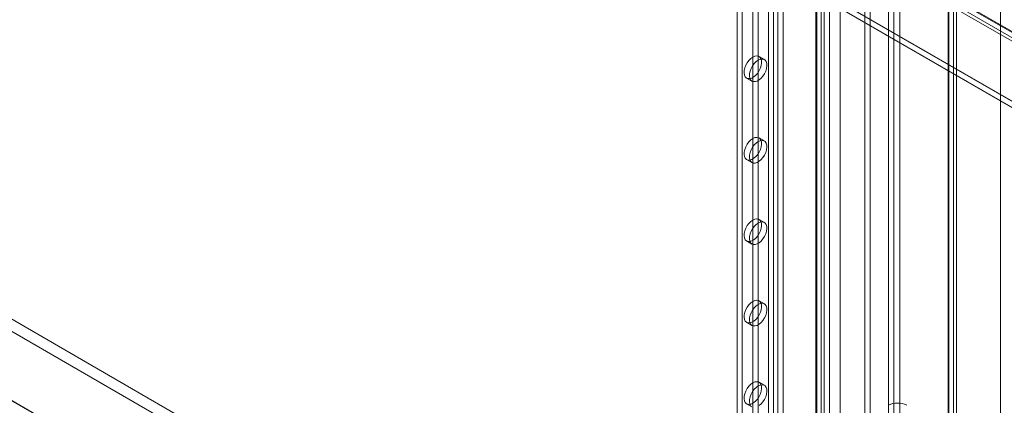
# Model space of a CAD drawing. Units: millimetres. Extents: x 63 to 4303, y 73 to 3051.
# Drawn here: x 3400 to 3598, y 1979 to 2056 of the extents above; entities that cross this region are included whole.
import ezdxf

# ---------------------------------------------------------------- set-up
doc = ezdxf.new("R2010")
doc.units = ezdxf.units.MM
doc.header["$LTSCALE"] = 2

msp = doc.modelspace()

# ---------------------------------------------------------------- linework, layer by layer
at = {"color": 7, "linetype": 'Continuous', "lineweight": 18}
for p, q in [((3596.88, 1858.32), (3596.88, 2264.14)), ((3596.88, 1855.87), (3596.88, 2264.14)), ((3587.44, 2258.92), (3587.44, 1857.29)), ((3586.38, 2258.3), (3586.38, 1856.68)), ((3586.38, 1856.62), (3586.38, 2257.38)), ((3586.56, 1856.65), (3586.56, 2257.84)), ((3587.44, 1856.01), (3587.44, 2256.77)), ((3588.06, 1856.65), (3588.06, 2257.84)), ((3576.73, 1892), (3576.73, 2253.73)), ((3576.73, 1890.77), (3576.73, 2252.5)), ((3570.72, 1875.87), (3570.72, 2246.58)), ((3562.59, 1883.83), (3562.59, 2245.56)), ((3564.71, 1883.83), (3564.71, 2245.56)), ((3569.66, 1875.26), (3569.66, 2245.97)), ((3550.32, 2223.99), (3550.32, 1872.87)), ((3551.38, 2223.38), (3551.38, 1872.26)), ((3552.23, 2223.38), (3552.23, 1872.26)), ((3553.29, 2223.99), (3553.29, 1872.87)), ((3559.87, 2218.97), (3559.87, 1867.85)), ((3560.93, 2219.58), (3560.93, 1868.47)), ((3544.03, 2218.72), (3544.03, 1870.87)), ((3545.09, 2218.11), (3545.09, 1870.26)), ((3559.87, 2218.48), (3559.87, 1867.36)), ((3560.04, 1867.61), (3560.04, 2218.72)), ((3560.93, 2217.86), (3560.93, 1866.75)), ((3561.54, 1867.61), (3561.54, 2218.72)), ((3547.21, 2182.18), (3547.21, 1889.04)), ((3548.27, 2181.57), (3548.27, 1888.43)), ((3421.94, 2154.92), (3723.03, 1981.11)), ((3422.19, 2154.07), (3723.65, 1980.04)), ((3422.94, 2155.37), (3724.4, 1981.34)), ((3423, 2155.54), (3724.09, 1981.72)), ((3724.89, 1981.26), (3423.05, 2155.51)), ((3724.89, 1980.04), (3423.05, 2154.28)), ((3574.43, 1974.98), (3574.43, 2153.8)), ((3575.49, 1975.59), (3575.49, 2154.42)), ((3403.84, 2152.63), (3757.39, 1948.53)), ((3403.87, 2152.54), (3755.1, 1949.77)), ((3755.27, 1948.53), (3403.84, 2151.41)), ((3403.84, 2151.33), (3755.13, 1948.53)), ((3265.67, 2072.79), (3576.66, 1893.26)), ((3264.61, 2070.96), (3575.6, 1891.43)), ((3251.53, 2064.63), (3562.52, 1885.1)), ((3252.59, 2064.02), (3563.58, 1884.49)), ((3549.52, 2048.19), (3548.46, 2048.8)), ((3545.96, 2044.47), (3547.02, 2043.86)), ((3549.52, 2031.86), (3548.46, 2032.47)), ((3545.96, 2028.14), (3547.02, 2027.53)), ((3549.52, 2015.53), (3548.46, 2016.14)), ((3545.96, 2011.81), (3547.02, 2011.2)), ((3549.52, 1999.2), (3548.46, 1999.81)), ((3545.96, 1995.48), (3547.02, 1994.87)), ((3549.52, 1982.86), (3548.46, 1983.48)), ((3545.96, 1979.15), (3547.02, 1978.53))]:
    msp.add_line(p, q, dxfattribs=at)
at = {"color": 7, "linetype": 'Continuous', "lineweight": 18, "flags": 128}
for points in [[(3547.21, 2048.68), (3547.62, 2048.86), (3548, 2048.92), (3548.35, 2048.85), (3548.63, 2048.67), (3548.83, 2048.38), (3548.95, 2047.99), (3548.97, 2047.54), (3548.9, 2047.03), (3548.74, 2046.5), (3548.5, 2045.98), (3548.18, 2045.49), (3547.81, 2045.07), (3547.41, 2044.73), (3547, 2044.49), (3546.6, 2044.37), (3546.24, 2044.37), (3545.92, 2044.49), (3545.68, 2044.73), (3545.52, 2045.07), (3545.44, 2045.5), (3545.47, 2045.98), (3545.59, 2046.51), (3545.79, 2047.04), (3546.07, 2047.54), (3546.42, 2048), (3546.8, 2048.39), (3547.21, 2048.68)], [(3548.27, 2048.06), (3548.68, 2048.24), (3549.06, 2048.3), (3549.41, 2048.24), (3549.69, 2048.06), (3549.89, 2047.77), (3550.01, 2047.38), (3550.04, 2046.92), (3549.96, 2046.41), (3549.8, 2045.89), (3549.56, 2045.36), (3549.24, 2044.88), (3548.87, 2044.45), (3548.48, 2044.11), (3548.07, 2043.88), (3547.67, 2043.76), (3547.3, 2043.76), (3546.98, 2043.88), (3546.74, 2044.12), (3546.58, 2044.46), (3546.51, 2044.89), (3546.53, 2045.37), (3546.65, 2045.89), (3546.85, 2046.42), (3547.13, 2046.93), (3547.48, 2047.39), (3547.86, 2047.77), (3548.27, 2048.06)], [(3547.21, 2032.35), (3547.62, 2032.53), (3548, 2032.59), (3548.35, 2032.52), (3548.63, 2032.34), (3548.83, 2032.05), (3548.95, 2031.66), (3548.97, 2031.2), (3548.9, 2030.7), (3548.74, 2030.17), (3548.5, 2029.65), (3548.18, 2029.16), (3547.81, 2028.73), (3547.41, 2028.4), (3547, 2028.16), (3546.6, 2028.04), (3546.24, 2028.04), (3545.92, 2028.16), (3545.68, 2028.4), (3545.52, 2028.74), (3545.44, 2029.17), (3545.47, 2029.65), (3545.59, 2030.18), (3545.79, 2030.7), (3546.07, 2031.21), (3546.42, 2031.67), (3546.8, 2032.06), (3547.21, 2032.35)], [(3548.27, 2031.73), (3548.68, 2031.91), (3549.06, 2031.97), (3549.41, 2031.91), (3549.69, 2031.73), (3549.89, 2031.44), (3550.01, 2031.05), (3550.04, 2030.59), (3549.96, 2030.08), (3549.8, 2029.55), (3549.56, 2029.03), (3549.24, 2028.55), (3548.87, 2028.12), (3548.48, 2027.78), (3548.07, 2027.55), (3547.67, 2027.42), (3547.3, 2027.43), (3546.98, 2027.55), (3546.74, 2027.79), (3546.58, 2028.13), (3546.51, 2028.55), (3546.53, 2029.04), (3546.65, 2029.56), (3546.85, 2030.09), (3547.13, 2030.6), (3547.48, 2031.06), (3547.86, 2031.44), (3548.27, 2031.73)], [(3547.21, 2016.01), (3547.62, 2016.2), (3548, 2016.26), (3548.35, 2016.19), (3548.63, 2016.01), (3548.83, 2015.72), (3548.95, 2015.33), (3548.97, 2014.87), (3548.9, 2014.37), (3548.74, 2013.84), (3548.5, 2013.31), (3548.18, 2012.83), (3547.81, 2012.4), (3547.41, 2012.06), (3547, 2011.83), (3546.6, 2011.71), (3546.24, 2011.71), (3545.92, 2011.83), (3545.68, 2012.07), (3545.52, 2012.41), (3545.44, 2012.84), (3545.47, 2013.32), (3545.59, 2013.84), (3545.79, 2014.37), (3546.07, 2014.88), (3546.42, 2015.34), (3546.8, 2015.72), (3547.21, 2016.01)], [(3548.27, 2015.4), (3548.68, 2015.58), (3549.06, 2015.64), (3549.41, 2015.58), (3549.69, 2015.4), (3549.89, 2015.11), (3550.01, 2014.72), (3550.04, 2014.26), (3549.96, 2013.75), (3549.8, 2013.22), (3549.56, 2012.7), (3549.24, 2012.22), (3548.87, 2011.79), (3548.48, 2011.45), (3548.07, 2011.22), (3547.67, 2011.09), (3547.3, 2011.09), (3546.98, 2011.22), (3546.74, 2011.46), (3546.58, 2011.8), (3546.51, 2012.22), (3546.53, 2012.71), (3546.65, 2013.23), (3546.85, 2013.76), (3547.13, 2014.27), (3547.48, 2014.73), (3547.86, 2015.11), (3548.27, 2015.4)], [(3547.21, 1999.68), (3547.62, 1999.86), (3548, 1999.92), (3548.35, 1999.86), (3548.63, 1999.68), (3548.83, 1999.39), (3548.95, 1999), (3548.97, 1998.54), (3548.9, 1998.03), (3548.74, 1997.51), (3548.5, 1996.98), (3548.18, 1996.5), (3547.81, 1996.07), (3547.41, 1995.73), (3547, 1995.5), (3546.6, 1995.38), (3546.24, 1995.38), (3545.92, 1995.5), (3545.68, 1995.74), (3545.52, 1996.08), (3545.44, 1996.51), (3545.47, 1996.99), (3545.59, 1997.51), (3545.79, 1998.04), (3546.07, 1998.55), (3546.42, 1999.01), (3546.8, 1999.39), (3547.21, 1999.68)], [(3548.27, 1999.07), (3548.68, 1999.25), (3549.06, 1999.31), (3549.41, 1999.25), (3549.69, 1999.07), (3549.89, 1998.78), (3550.01, 1998.39), (3550.04, 1997.93), (3549.96, 1997.42), (3549.8, 1996.89), (3549.56, 1996.37), (3549.24, 1995.89), (3548.87, 1995.46), (3548.48, 1995.12), (3548.07, 1994.88), (3547.67, 1994.76), (3547.3, 1994.76), (3546.98, 1994.89), (3546.74, 1995.13), (3546.58, 1995.47), (3546.51, 1995.89), (3546.53, 1996.38), (3546.65, 1996.9), (3546.85, 1997.43), (3547.13, 1997.94), (3547.48, 1998.4), (3547.86, 1998.78), (3548.27, 1999.07)], [(3547.21, 1983.35), (3547.62, 1983.53), (3548, 1983.59), (3548.35, 1983.53), (3548.63, 1983.35), (3548.83, 1983.06), (3548.95, 1982.67), (3548.97, 1982.21), (3548.9, 1981.7), (3548.74, 1981.17), (3548.5, 1980.65), (3548.18, 1980.17), (3547.81, 1979.74), (3547.41, 1979.4), (3547, 1979.17), (3546.6, 1979.04), (3546.24, 1979.05), (3545.92, 1979.17), (3545.68, 1979.41), (3545.52, 1979.75), (3545.44, 1980.17), (3545.47, 1980.66), (3545.59, 1981.18), (3545.79, 1981.71), (3546.07, 1982.22), (3546.42, 1982.68), (3546.8, 1983.06), (3547.21, 1983.35)], [(3546.74, 1978.79), (3546.58, 1979.14), (3546.51, 1979.56), (3546.53, 1980.05), (3546.65, 1980.57), (3546.85, 1981.1), (3547.13, 1981.61), (3547.48, 1982.07), (3547.86, 1982.45), (3548.27, 1982.74)], [(3548.27, 1982.74), (3548.68, 1982.92), (3549.06, 1982.98), (3549.41, 1982.92), (3549.69, 1982.74), (3549.89, 1982.45), (3550.01, 1982.06), (3550.04, 1981.6), (3549.96, 1981.09), (3549.8, 1980.56), (3549.56, 1980.04), (3549.24, 1979.55), (3548.87, 1979.13), (3548.48, 1978.79)]]:
    msp.add_lwpolyline(points, dxfattribs=at)
at = {"color": 7, "linetype": 'Continuous', "lineweight": 18}
msp.add_arc((3576.26, 1975.32), 3.99, 62.546, 117.454, dxfattribs=at)

doc.saveas('drawing.dxf')
